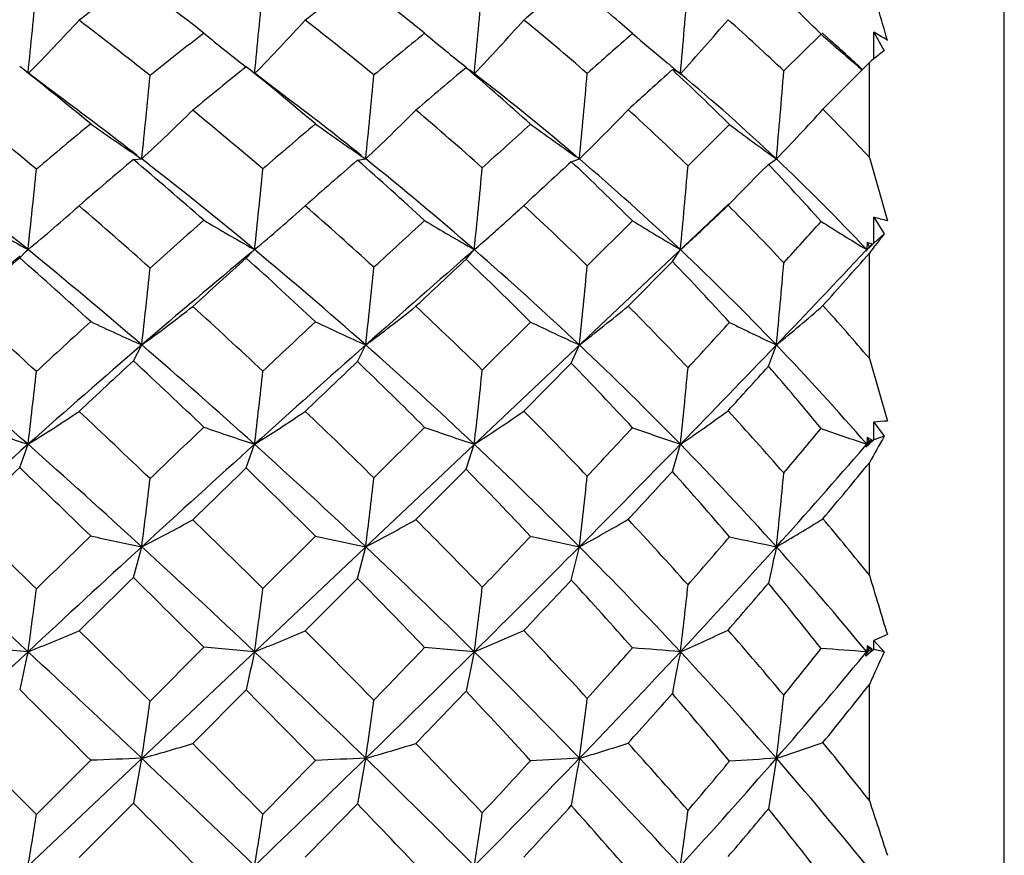
# Model space of a CAD drawing. Units: inches. Extents: x 0.7 to 21.3, y 0.5 to 16.
# Drawn here: x 7.7 to 7.9, y 10 to 10.2 of the extents above; entities that cross this region are included whole.
import ezdxf

# ---------------------------------------------------------------- set-up
doc = ezdxf.new("R2010")
doc.units = ezdxf.units.IN
doc.header["$LTSCALE"] = 1.21
doc.header["$MEASUREMENT"] = 0
doc.layers.get('0').update_dxf_attribs({"linetype": 'CONTINUOUS'})
doc.layers.add('AXIS', color=7, linetype='CONTINUOUS')

msp = doc.modelspace()

# ---------------------------------------------------------------- linework, layer by layer
at = {"color": 7, "linetype": 'CONTINUOUS'}
for p, q in [((7.8055831042, 10.1942866148), (7.8027514742, 10.1967651506)), ((7.8386869507, 10.186117911), (7.8468339078, 10.1941737409)), ((7.8490717057, 10.1926198266), (7.8470585533, 10.1944243575)), ((7.8583666528, 10.188753778), (7.8583984249, 10.194609043)), ((7.8583984249, 10.194609043), (7.8606687983, 10.1905433841)), ((7.8585016332, 10.1888639097), (7.8583666528, 10.188753778)), ((7.8585016332, 10.1888639097), (7.8583666864, 10.1887554209)), ((7.7691828386, 10.1868118273), (7.7699888414, 10.186315171)), ((7.8574092945, 10.1879726609), (7.8472693391, 10.1777223011)), ((7.8574092945, 10.1672133693), (7.8574092945, 10.1879726609)), ((7.7740421959, 10.1831402225), (7.7704057663, 10.1860024724)), ((7.771020445, 10.1859436854), (7.7709793018, 10.1855134915)), ((7.814316588, 10.1863893046), (7.8148962503, 10.1861906435)), ((7.8148962503, 10.1861906435), (7.8154814113, 10.1858972633)), ((7.8154814113, 10.1858972633), (7.8160698545, 10.1855102132)), ((7.8177389555, 10.1653805788), (7.8268218275, 10.174375534)), ((7.7939828993, 10.1668628263), (7.7930662787, 10.1675008233)), ((7.6964031609, 10.1667445309), (7.6982313064, 10.1668634012)), ((7.7454174022, 10.1665965332), (7.7472293392, 10.1668627266)), ((7.7922052653, 10.1662657796), (7.7939828993, 10.1668628263)), ((7.8353415398, 10.1656745667), (7.8336288482, 10.1639456949)), ((7.8353415398, 10.1656745667), (7.8370717987, 10.1668634202)), ((7.8574092945, 10.1672133693), (7.861359073, 10.1533209635)), ((7.8336289495, 10.1639456229), (7.8265071572, 10.156758086)), ((7.7807882755, 10.1557489572), (7.7818066671, 10.1566769448)), ((7.7807935329, 10.1557459998), (7.7824557297, 10.1572776293)), ((7.8266604052, 10.1570678871), (7.8235098424, 10.1540616817)), ((7.5231985364, 9.8705843777), (7.8235098424, 10.1540616817)), ((7.7956949687, 10.1435267812), (7.8055831042, 10.1533348595)), ((7.8230320742, 10.153446749), (7.823589588, 10.1539779927)), ((7.8230320742, 10.153446749), (7.8235928308, 10.1539759971)), ((7.8583591283, 10.1484831542), (7.8583984249, 10.1541163768)), ((7.8583984249, 10.1541163768), (7.8606687983, 10.1504820062)), ((7.7757262944, 10.1511891871), (7.7763750697, 10.1517665548)), ((7.8606687983, 10.1504820062), (7.8583591283, 10.1484831542)), ((7.8569672236, 10.1486280571), (7.8568270287, 10.1470395637)), ((7.8568270287, 10.1470395637), (7.8580332096, 10.1482010952)), ((7.8574092945, 10.1476611419), (7.8569672236, 10.1486280571)), ((7.8580332096, 10.1482010952), (7.8569672236, 10.1486280571)), ((7.6715275362, 10.1452524703), (7.6730517174, 10.1467995188)), ((7.6730517954, 10.1467995833), (7.6733541894, 10.1470395652)), ((7.6733541894, 10.1470395652), (7.6732263852, 10.1471109116)), ((7.7210946172, 10.1451770468), (7.7222975559, 10.1464959289)), ((7.7220759606, 10.1463387707), (7.7229188438, 10.147038809)), ((7.7227734568, 10.1469198251), (7.7220759606, 10.1463387707)), ((7.7229188438, 10.147038809), (7.7225790216, 10.1472298206)), ((7.7227442172, 10.1468937767), (7.7227735318, 10.1469198876)), ((7.7227561055, 10.1471716967), (7.7229188438, 10.147038809)), ((7.7227564003, 10.1471736413), (7.7229188438, 10.147038809)), ((7.7227735318, 10.1469198876), (7.7229188438, 10.147038809)), ((7.7691828386, 10.1449357921), (7.7709793018, 10.1470412938)), ((7.814316588, 10.1444631226), (7.8160698545, 10.1470387436)), ((7.8568902742, 10.1469777087), (7.856653774, 10.1467358917)), ((7.8568270287, 10.1470395637), (7.8571183421, 10.147350491)), ((7.8575091791, 10.1476105274), (7.8568905204, 10.1469776026)), ((7.8574092945, 10.1232277394), (7.8574092945, 10.1462355291)), ((7.814316588, 10.1444631226), (7.8046324918, 10.1347033945)), ((7.7727289467, 10.1207166501), (7.78329221, 10.131212355)), ((7.6964031609, 10.1227135401), (7.6982313064, 10.1261903001)), ((7.7454174022, 10.1225512701), (7.7472293392, 10.1261898031)), ((7.7922052653, 10.1221887007), (7.7939828993, 10.1261898765)), ((7.8353415398, 10.1215408955), (7.8370717987, 10.1261903141)), ((7.7922052653, 10.1221887007), (7.7818066671, 10.111724811)), ((7.8574092945, 10.1232277394), (7.861359073, 10.1095623242)), ((7.8583591283, 10.1054620403), (7.8583984249, 10.1093153915)), ((7.8583984249, 10.1093153915), (7.8606687983, 10.1062227376)), ((7.7490106324, 10.0971323685), (7.7601157933, 10.1081779101)), ((7.8564297129, 10.104014707), (7.8574092945, 10.1051492095)), ((7.8569672236, 10.1059292087), (7.8568270287, 10.1044745662)), ((7.8568270287, 10.1044745662), (7.8580332096, 10.1053546979)), ((7.8574092945, 10.1051492095), (7.8569672236, 10.1059292087)), ((7.8580332096, 10.1053546979), (7.8569672236, 10.1059292087)), ((7.8580332096, 10.1053546979), (7.8574092945, 10.1051492095)), ((7.8583591283, 10.1054620403), (7.8575091791, 10.1046400868)), ((7.8606687983, 10.1062227376), (7.8583591283, 10.1054620403)), ((7.6715275362, 10.0993711481), (7.6733541894, 10.1044745673)), ((7.7210946172, 10.0992899802), (7.7229188438, 10.10447405)), ((7.7691828386, 10.0990303853), (7.7709793018, 10.1044757497)), ((7.814316588, 10.0985219307), (7.8160698545, 10.1044740053)), ((7.8564255572, 10.1040144269), (7.8568270287, 10.1044745662)), ((7.8575091791, 10.1046400868), (7.856653774, 10.1038153077)), ((7.8568270287, 10.1044745662), (7.8571183421, 10.1041369806)), ((7.7691828386, 10.0990303853), (7.758205296, 10.0879987119)), ((7.8574092945, 10.0758723261), (7.8574092945, 10.1004295338)), ((7.7247211224, 10.0729444484), (7.7362241169, 10.0844048951)), ((7.6964031609, 10.0753283895), (7.6982313064, 10.0820573996)), ((7.7454174022, 10.0751567777), (7.7472293392, 10.0820570952)), ((7.7922052653, 10.074773409), (7.7939828993, 10.0820571402)), ((7.7454174022, 10.0751567777), (7.7340036893, 10.0637038114)), ((7.861359073, 10.0628491182), (7.8583984249, 10.0615673424)), ((7.6733541894, 10.0591095915), (7.6621772912, 10.0600877071)), ((7.7000497147, 10.0483362679), (7.711816246, 10.0600764688)), ((7.7229188438, 10.0591093289), (7.711816246, 10.0600764688)), ((7.7709793018, 10.0591101918), (7.7601157933, 10.0600351977)), ((7.8562719354, 10.0584365493), (7.8574092945, 10.0598168005)), ((7.8569672236, 10.060386184), (7.8568270287, 10.059109591)), ((7.8574092945, 10.0598168005), (7.8569672236, 10.060386184)), ((7.8580332096, 10.0596815805), (7.8569672236, 10.060386184)), ((7.8580332096, 10.0596815805), (7.8574092945, 10.0598168005)), ((7.8583591283, 10.0596109447), (7.8583984249, 10.0615673424)), ((7.8583984249, 10.0615673424), (7.8606687983, 10.059110374)), ((7.8562662378, 10.0584387284), (7.8568270287, 10.059109591)), ((7.856653774, 10.0581147772), (7.8568270287, 10.059109591)), ((7.8572451324, 10.0586330401), (7.856653774, 10.0581147772)), ((7.8568270287, 10.059109591), (7.8572454104, 10.0586013294)), ((7.8583591283, 10.0596109447), (7.8572451324, 10.0586330401)), ((7.8606687983, 10.059110374), (7.8583591283, 10.0596109447)), ((7.8574092945, 10.0265859995), (7.8574092945, 10.051946467)), ((7.7210946172, 10.0507604669), (7.7093821838, 10.0390248433)), ((7.6596378672, 10.0390216947), (7.6751808427, 10.02349785)), ((7.6751808427, 10.02349785), (7.6870705116, 10.0353776059)), ((7.6964031609, 10.0260288529), (7.6845310876, 10.0141500259))]:
    msp.add_line(p, q, dxfattribs=at)
for points in [[(7.6811186547, 10.1798325422), (7.6774774258, 10.1825520546), (7.6734443891, 10.1856294782)], [(7.7292931207, 10.180775076), (7.7256977263, 10.1835016224), (7.7229863561, 10.1855976303)]]:
    msp.add_lwpolyline(points, dxfattribs=at)
for centre, radius, start, end in [((3.6785413882, 8.9940471031), 4.3512022922, 15.9917051288, 16.1794174705), ((5.3661463222, 10.4202682712), 2.3191203431, 354.1944901781, 354.654489668), ((8.2169479962, 9.498697959), 0.8782717307, 126.3482910593, 127.3159467384), ((7.2621307754, 9.6179758156), 0.7310698709, 52.0403765156, 53.5569781435), ((5.6574993816, 10.3932679547), 2.0758422153, 354.2596067685, 354.7765618728), ((8.4033462246, 9.335813412), 1.0908782953, 127.0935678989, 127.8489080416), ((7.3828973508, 9.7316013574), 0.5970188248, 50.8142339493, 52.6114465043), ((5.8812564783, 10.3693054275), 1.8986395345, 354.457980292, 355.0200637261), ((8.7028448973, 9.0707302168), 1.4551090603, 128.7425641925, 129.2694758098), ((7.4862040998, 9.8323538656), 0.4826988755, 49.0206383319, 50.6587367813), ((6.1037419336, 10.34273574), 1.7195309753, 354.7538259404, 355.402021656), ((7.5804627408, 9.9267480664), 0.3774521029, 45.1131867764, 47.0552208881), ((7.340810966, 10.5149066408), 0.4680665796, 315.2908330135, 317.2514961218), ((7.1538404204, 9.5008024567), 0.8755515545, 51.4024664567, 52.6904088208), ((7.3959651417, 10.5065055616), 0.4581884949, 315.5407775452, 317.5419508821), ((7.2991102365, 9.6366988944), 0.7094362358, 50.641838492, 52.1923358514), ((7.4397659545, 10.5021156161), 0.458191212, 316.292064664, 318.2882826795), ((7.4178728557, 9.7508222866), 0.575968085, 49.0061880743, 50.8121804287), ((7.4691025416, 10.5028110892), 0.470176735, 317.5571492349, 319.4773802923), ((7.5218753154, 9.8537122735), 0.459198345, 46.3759626918, 48.4403622183), ((8.4066109603, 9.302875749), 1.130277069, 127.9309861839, 128.6911544211), ((8.0424556851, 10.5966815721), 0.5207359768, 230.5839900723, 231.8864712956), ((8.7187628635, 9.0155553628), 1.5193961344, 129.1194728027, 129.6613346435), ((8.1176644755, 10.6227288524), 0.5579858322, 230.14965611, 231.3600151028), ((9.4399118056, 8.334217005), 2.476063258, 131.3037831518, 131.6090838093), ((8.217607869, 10.6759033252), 0.6338131133, 229.4528972455, 230.280031182), ((8.3816309879, 10.8007782023), 0.808688376, 228.5998241621, 228.7914214491), ((7.248278207, 9.1952776942), 1.1708585846, 58.4248471365, 58.5947473205), ((8.3552899314, 10.7705880562), 0.7686222975, 228.7860150887, 229.4716836385), ((7.6098741956, 9.9238729821), 0.3597781473, 46.8513016665, 48.3293924697), ((7.9083591665, 10.1267665712), 0.0796357526, 126.7880264953, 128.7607452459), ((7.0688760214, 9.4251597361), 0.9714596688, 50.4793478059, 51.6578126857), ((8.4777339552, 9.2411461621), 1.2112780132, 128.6573829497, 129.3704190007), ((7.233078027, 9.5814169879), 0.777768717, 49.6909939454, 51.1372316343), ((8.8435570459, 8.9001835507), 1.6762136677, 129.8629203335, 130.3535292153), ((7.3726141795, 9.7193268066), 0.6130325815, 47.9397081176, 49.6919787115), ((8.2050178147, 10.6607773247), 0.6141330465, 230.2817031262, 230.5251910767), ((8.1998181954, 10.6544665599), 0.6059561406, 230.5253432236, 230.7064375886), ((7.9125010055, 10.1215670011), 0.0862833024, 128.8587081105, 129.6799057847), ((5.7178624925, 10.3736688848), 1.9911376514, 354.0383382506, 354.5653480141), ((5.9360289529, 10.3517613478), 1.820613726, 354.171082723, 354.7519126016), ((7.764681816, 10.1788049545), 0.0091960791, 51.505919679, 54.7534133185), ((6.1220749247, 10.3294473318), 1.6797946294, 354.445742417, 355.0858709457), ((9.857416353, 7.9198619832), 3.0514591179, 132.03222459, 132.2775038696), ((7.4868357603, 9.832996337), 0.4817990058, 45.1171476668, 47.1794642671), ((7.521248957, 9.8323017928), 0.460082112, 46.6503413656, 50.1484551779), ((6.3431603503, 10.3018743218), 1.4999997863, 354.8359740643, 355.5740297039), ((7.4142463302, 9.7220219866), 0.5848786989, 49.6113571788, 52.0362186539), ((7.2842457173, 9.5884948568), 0.7408529202, 51.4208011885, 53.0783023074), ((7.1330899389, 9.4389518454), 0.9215420122, 52.2610103592, 53.5097039489), ((6.9010687083, 9.2497043793), 1.1984564718, 49.7649897275, 50.7315160521), ((7.4018818521, 10.4875921078), 0.4366805495, 312.7375601868, 314.7630809387), ((7.1152347156, 9.4528919738), 0.9370823414, 49.4275849037, 50.6511979788), ((7.4524591948, 10.4801451052), 0.4301572813, 313.2561615669, 315.2982071075), ((7.2786132487, 9.6119843407), 0.7415458332, 48.2154079718, 49.703263972), ((7.4923626956, 10.4760558381), 0.4319433595, 314.2896883906, 316.297876252), ((7.4115404232, 9.7436218385), 0.5855575826, 46.0766610052, 47.831562232), ((7.5176144099, 10.4770825161), 0.4452964302, 315.8405541949, 317.7573565717), ((7.5206049121, 9.8523808711), 0.4610387119, 43.0688332524, 44.8837402451), ((8.4677739588, 9.227804072), 1.2271125142, 129.5099185937, 130.2332578764), ((7.9849732785, 10.5957383984), 0.5159020169, 234.7292717552, 236.0723019855), ((8.8246625687, 8.8894812477), 1.6840476159, 130.2649307, 130.7797797351), ((8.0509129285, 10.6151969924), 0.5415048329, 234.4694057549, 235.7450705478), ((9.7870743316, 7.9463116939), 2.9966345117, 131.9650767317, 132.237287751), ((8.1325227858, 10.6541308822), 0.5933291956, 233.9426342387, 235.101688857), ((8.2432922893, 10.7318835041), 0.6958899211, 233.2394766655, 234.2858002119), ((7.9757908634, 10.5821473901), 0.499499849, 236.0761182364, 236.2427832724), ((8.0415419988, 10.6014939723), 0.5249040497, 235.7486026795, 235.8959159923), ((6.8794836248, 9.1763251602), 1.2540003706, 50.722981027, 52.176416794), ((8.5520800414, 9.1514633644), 1.327772108, 130.1241204854, 130.7974520223), ((7.0375827152, 9.3876719811), 1.0202932998, 48.6373114886, 49.7805658335), ((7.1096612964, 9.4086358616), 0.9598560613, 50.3023319046, 52.1797920802), ((8.9897189251, 8.7294794133), 1.9009450009, 130.8870512674, 131.3436797641), ((7.2220906131, 9.5685677636), 0.7946756178, 47.3874269714, 48.8112741439), ((7.2762393377, 9.5783850918), 0.7537489689, 48.9762109114, 51.3278517459), ((10.18487219, 7.5611177655), 3.537181249, 132.5655476018, 132.7803430024), ((7.3637359693, 9.7096021526), 0.6262009309, 45.1219936935, 46.8244380248), ((7.408215353, 9.7148447137), 0.594253291, 46.6596210405, 49.5214369923), ((6.3711756164, 10.2877705044), 1.4517316514, 354.4369754493, 355.1638722599), ((7.4868449131, 9.8328938258), 0.4818640061, 41.6622842065, 43.678520239), ((7.5227421283, 9.8338665513), 0.4579192684, 43.1495069169, 46.6518021386), ((5.7923575554, 10.3514945605), 1.892075628, 353.7965870359, 354.3314584982), ((6.0226805511, 10.3296042084), 1.7100118061, 353.8712698591, 354.4656104236), ((6.2007920664, 10.3097127665), 1.5785911321, 354.0852551974, 354.7373426761), ((7.404932114, 10.4715380958), 0.4211290858, 309.5972266665, 311.6000608851), ((6.8456895657, 9.1845415072), 1.2839741008, 48.2867542811, 49.2078756861), ((7.4601140086, 10.4618342574), 0.4100762804, 309.8565872171, 311.9051418538), ((7.0926584897, 9.4266914057), 0.9716688382, 47.507822164, 48.6966919159), ((7.2674680614, 9.5995587396), 0.7582380206, 45.8411117503, 47.2864097432), ((7.531827079, 10.4625273502), 0.4246542022, 313.3983571731, 313.9419734669), ((7.4082069466, 9.7401716377), 0.5903552618, 43.1816311797, 44.8823897731), ((7.4980997166, 10.4644018549), 0.4185501531, 312.1848970775, 312.4861563137), ((7.9363947942, 10.6182910775), 0.5396928388, 239.4626984384, 240.8153173903), ((8.9539734203, 8.7411215303), 1.8808536998, 131.3320653498, 131.811182942), ((7.9959120677, 10.6330228661), 0.5574099364, 239.3580653277, 240.6355758652), ((10.0234724633, 7.6871279171), 3.3474350565, 132.5432499277, 132.8017773771), ((8.0672787281, 10.6650587682), 0.5967708554, 239.0220381434, 240.2309909825), ((7.5027541721, 10.4592596609), 0.4116142972, 311.6644424008, 312.185488282), ((8.1595612667, 10.7310361222), 0.6775243822, 238.5027130557, 239.537112495), ((7.547792311, 10.445505212), 0.4013166743, 311.9508900484, 313.3018485093), ((5.6640216251, 12.110484275), 2.9318256892, 317.8802255762, 318.1181628897), ((8.3075380205, 10.8884494818), 0.8676572277, 237.9286589823, 238.7041361335), ((7.5906430083, 9.1515827894), 1.0376736275, 74.877271026, 75.0465419996), ((7.5123112644, 10.4484470884), 0.3971833414, 310.6363665929, 311.3263821171), ((7.5079398087, 10.453431966), 0.4038134658, 311.3251104456, 311.5411846971), ((8.0055080868, 10.0359734983), 0.1846364478, 141.670452505, 142.768188972), ((7.4326312078, 10.5622971589), 0.5937055607, 315.6954701038, 315.8130282205), ((6.8290493906, 9.1143580526), 1.3338971849, 49.3368344412, 50.7310862167), ((8.961790446, 8.6550182565), 1.9393114451, 129.7362871154, 130.6585973161), ((7.7293465718, 10.1390618651), 0.0102447026, 130.1278071831, 133.4770900978), ((7.0819639143, 9.3750704708), 1.0033734782, 48.4687293126, 50.2976069811), ((10.1226707047, 7.4445004234), 3.5824823251, 131.0290709311, 131.5345336388), ((7.27115977, 9.5725181941), 0.7615092622, 46.6414461999, 48.9776145005), ((7.4149054497, 9.7219179091), 0.5845174109, 43.7596330688, 46.6607072761), ((5.8774961411, 12.0027357135), 2.7131825213, 316.2399349784, 316.8393575658), ((5.8867607364, 11.8856033779), 2.6284703257, 318.2342542657, 318.56717627), ((7.8788164099, 10.1342926479), 0.0254168595, 149.8997710578, 150.68790481), ((8.0166399922, 10.0274705279), 0.1986442564, 142.7581650351, 143.2819393308), ((8.526684039, 9.1036140088), 1.347927946, 129.3709545469, 130.6565790473), ((8.6095216811, 9.0856254523), 1.4151474952, 131.5156271666, 132.1617598876), ((6.7135128811, 9.062997539), 1.4453607908, 47.6564794995, 48.4846691084), ((9.0957291911, 8.6097277593), 2.0608796, 131.8369838409, 132.275543951), ((7.0024329838, 9.3482602385), 1.0731034165, 46.8584723689, 47.9557777336), ((10.4842749541, 7.2389976778), 3.976958828, 133.0554327078, 133.2722584824), ((7.215088339, 9.5611440946), 0.8048810226, 45.093845352, 46.4949983113), ((7.371812809, 9.7174804041), 0.6149177476, 42.2727560612, 43.9773310715), ((6.6082180907, 10.2457016895), 1.2346515316, 354.4452051089, 355.2824664629), ((6.1344415567, 10.303780668), 1.5738413897, 353.5210142327, 354.1368389022), ((6.3035893071, 10.2862135306), 1.4524820603, 353.6747346082, 354.3482455339), ((6.4449804702, 10.2681607508), 1.3564524624, 353.9922282756, 354.7280963994), ((6.3556214042, 8.6951171655), 1.9423159206, 47.2052352679, 47.826957505), ((7.4634588236, 10.4487015576), 0.3989130606, 306.0527936364, 308.0598006774), ((6.7991154122, 9.1326543554), 1.3536991062, 46.861810213, 47.74517241), ((7.5156607235, 10.4383196498), 0.3886503119, 306.5716584078, 308.6138797403), ((7.0719883975, 9.4043120872), 1.0021341303, 45.6332769453, 46.7836151386), ((7.5606551373, 10.428978043), 0.3822597523, 307.6177517007, 309.6614629919), ((7.266464399, 9.5985108653), 0.7596889656, 43.476366924, 44.8946430729), ((7.5958013963, 10.4218234552), 0.3815892572, 309.2183724886, 311.2237758752), ((7.4123201855, 9.7439403452), 0.5847762327, 40.4363277638, 41.9449546414), ((9.0304609228, 8.6565720673), 1.9948676877, 132.3318309255, 132.7954819568), ((7.9531228884, 10.6985501539), 0.6265504934, 244.8727298189, 245.9949410617), ((10.1714481118, 7.5285449982), 3.5643350194, 133.0957590221, 133.3495099963), ((8.0175367481, 10.7264239852), 0.6582910972, 244.7012751641, 245.7562195902), ((8.0991347863, 10.7896157289), 0.7302407382, 244.3725075822, 245.2992808894), ((5.3806410366, 12.3679661814), 3.3147125999, 317.3272096482, 317.5593486817), ((8.219854438, 10.9366054727), 0.8962674145, 243.9904093251, 244.7172722124), ((6.3102083792, 8.5679887396), 2.054009542, 48.4210710906, 49.3422129878), ((9.0476560573, 8.5552085792), 2.0709733764, 130.6615597384, 131.5751561832), ((6.7966043094, 9.0763089831), 1.3839010157, 47.9830609976, 49.3443637791), ((10.3664787913, 7.1695095307), 3.9499906235, 131.536933918, 132.0097665228), ((7.0760144598, 9.3681964211), 1.0124640149, 46.653448522, 48.4746128222), ((7.2690896219, 9.5702370207), 0.7645891253, 44.3247420527, 46.6460188939), ((5.5753889345, 12.2924607311), 3.1317625864, 315.6816976815, 316.2344043272), ((7.4223697322, 9.7290842054), 0.5741698925, 40.8284695692, 43.7583073034), ((9.2042203623, 8.4910876699), 2.2216470676, 132.7416248733, 133.159936595), ((6.6862424709, 9.033218185), 1.4857404714, 46.3478909119, 47.1638687711), ((10.8181449614, 6.8855216275), 4.4631844641, 133.5083912366, 133.7107548527), ((7.0018047178, 9.3474208817), 1.0741447497, 45.0922556787, 46.188859576), ((7.2110047211, 9.5569749934), 0.8107161078, 42.8278936979, 44.2010576345), ((6.2561944928, 10.2753541166), 1.4274247532, 353.1245314682, 353.7668821232), ((6.4294479878, 10.2584166765), 1.3025993964, 353.2128598402, 353.920369666), ((6.5630393695, 10.2428227555), 1.2158366561, 353.4663055122, 354.2360852068), ((6.6862919019, 10.2255438809), 1.1362465124, 353.8833814633, 354.7319428973), ((5.5772814339, 12.1633177611), 3.0442878003, 317.6322515285, 317.8795699851), ((7.3789662727, 9.7236807722), 0.6054511228, 39.3977299507, 41.0813592263), ((7.4634582204, 10.4431733853), 0.3984635581, 301.7870221121, 303.6978538257), ((6.2885534802, 8.6227753251), 2.0409645101, 46.2444568027, 46.8446073174), ((7.5187260086, 10.4307771811), 0.3849265479, 302.0373654729, 304.0052943386), ((6.7846472638, 9.1172329491), 1.3748452927, 45.4578245302, 46.3288151166), ((7.568984998, 10.4178896358), 0.3728672187, 302.8016581087, 304.8039838284), ((7.0683018178, 9.4004581338), 1.0074668511, 43.7799767047, 44.9099941928), ((7.6127308609, 10.4047487545), 0.3626453796, 304.1049328234, 306.1209176225), ((7.2707580062, 9.6024798201), 0.7538417534, 41.1160227395, 42.5046449141), ((7.9749477894, 8.7297958881), 1.3844341135, 94.7062392027, 94.8291931685), ((7.9296301081, 10.8861103158), 0.8225763125, 251.0259168157, 251.8471681705), ((10.4470725575, 7.2379737364), 3.9648361159, 133.6205142004, 133.8558588758), ((7.987616772, 10.9079051788), 0.845911681, 250.9714421644, 251.7650474303), ((8.0634389742, 10.980450496), 0.9235065869, 250.8254442186, 251.5375004254), ((4.8450407998, 12.8642783741), 4.0449150873, 316.8421869313, 317.0473485028), ((8.1752943951, 11.1607922167), 1.1157286562, 250.6484698353, 251.2182547479), ((6.5903517841, 11.1479681698), 1.6310619861, 319.9382419854, 320.3849721151), ((8.4271669855, 11.7555160714), 1.7467758065, 250.5957556638, 250.9429104632), ((8.2122266247, 9.9046077249), 0.4052672189, 150.1661460449, 151.1059262225), ((9.1049134496, 8.4908109739), 2.1571444338, 131.5777877021, 132.4672511647), ((6.2501208642, 8.5000505559), 2.1447073242, 47.5301697938, 48.4247913394), ((10.5245426153, 6.9942331814), 4.1860117078, 132.0117007123, 132.4681283883), ((6.7711195663, 9.0478866504), 1.4220755245, 46.654349931, 47.9867146687), ((7.0804173298, 9.3728831222), 1.0060336027, 44.8231464388, 46.6525850555), ((5.2662742183, 12.5946548167), 3.5640508217, 315.1717741194, 315.6776854229), ((7.2865896633, 9.5873613455), 0.7401045708, 41.9447540865, 44.322970371), ((6.686100555, 11.1162842805), 1.5473719744, 318.0581239428, 319.142019015), ((8.068360791, 10.0485305901), 0.2188064465, 165.1862414683, 165.3647341879), ((9.2717134723, 8.4196400297), 2.3199335465, 133.6107240151, 134.0176617914), ((6.0305654279, 8.3767167367), 2.3791374197, 45.872061556, 46.3912716201), ((10.9637536861, 6.7334518911), 4.6737248399, 133.9321595151, 134.1318729315), ((6.6475325554, 8.9929684224), 1.5415845387, 45.0721387677, 45.8609815523), ((7.006396104, 9.3520211987), 1.0676452254, 43.3083724434, 44.4012740422), ((5.3206429712, 12.3984339993), 3.3923448572, 317.0739886146, 317.3146928808), ((7.2346847111, 9.5784517699), 0.778746483, 40.5029856086, 41.8997931065), ((6.6554444136, 11.0854430322), 1.5540177498, 320.0791205215, 320.6652878909), ((6.5692259081, 10.2273979974), 1.1383220452, 352.6644694421, 353.4200382352), ((6.6939519991, 10.2141551472), 1.0615286385, 352.8515046606, 353.670856818), ((6.7954810197, 10.2004703229), 1.0054987248, 353.236832249, 354.1230695933), ((6.9065814346, 10.1833333793), 0.9359856516, 353.7882930859, 354.781128247), ((4.9404073184, 7.2750237166), 3.9123964762, 45.6529994162, 45.9704404845), ((7.517435446, 10.4366920354), 0.3980613873, 297.0128874936, 298.8294388378), ((6.236572128, 8.5687718225), 2.1159212457, 45.3068111625, 45.888182025), ((7.5711712472, 10.4203982155), 0.381406824, 297.490519747, 299.3655213626), ((6.7707227793, 9.103167199), 1.3946378847, 44.071654606, 44.9229883097), ((7.6206763904, 10.4016457362), 0.3635546956, 298.4700920886, 300.3972867042), ((7.0811515648, 9.4126299671), 0.9897669735, 41.9093256279, 43.0329923204), ((7.6642207473, 10.3812876893), 0.3455665595, 300.0129758709, 301.9855753584), ((7.2868540378, 9.616312134), 0.7326178206, 38.8500998534, 40.0975410621), ((10.5212173149, 7.1614265478), 4.0714050773, 134.115755883, 134.3492754021), ((8.0086545783, 11.5695197572), 1.5195087604, 257.7817061625, 258.2119516076), ((8.0845917288, 11.6903976103), 1.6433418982, 257.7611614267, 258.1534980515), ((4.7155826332, 12.9859333779), 4.222564945, 316.3859058817, 316.5940923831), ((8.2221150274, 12.10837733), 2.0710554388, 257.7672372766, 258.0696949098), ((6.4524911479, 11.2650913318), 1.8119600948, 318.8913910992, 319.3301471294), ((8.6691855196, 14.0186089527), 4.0235371637, 257.9152097011, 258.0644373825), ((4.7026144676, 6.8635667896), 4.3631168096, 47.0878975, 47.5323437846), ((10.6583431055, 6.8481196119), 4.3841322377, 132.4687214519, 132.9110372635), ((6.2243413036, 8.4716928825), 2.1830312912, 46.6489626968, 47.5336159092), ((6.7801628592, 9.0573827431), 1.4089624213, 45.313743829, 46.6567255843), ((5.0442214548, 12.8156032476), 3.8773009069, 314.6892928506, 315.1694356313), ((7.0902131706, 9.382585949), 0.9922458256, 42.985263473, 44.8244868138), ((6.5490191479, 11.2397898124), 1.7318845085, 317.0208900508, 318.0500414063), ((8.2383141853, 9.9907628343), 0.4114974509, 167.1817325134, 168.3171470258), ((7.3064013322, 9.6052385128), 0.713419514, 39.5083752195, 41.9403802632), ((11.1762844009, 6.5148639091), 4.9786022898, 134.3442256752, 134.5355863793), ((6.0306065266, 8.3765156338), 2.3792526569, 45.0400351154, 45.5622119758), ((6.6749198352, 9.0199135856), 1.5031644073, 43.7850367754, 44.5888509439), ((5.0895768267, 12.6143558834), 3.7085953704, 316.5473732133, 316.7814687703), ((7.0145605185, 9.3594159563), 1.056630322, 41.5283671534, 42.6110345224), ((13.5018211599, 11.7806423323), 5.8962382991, 196.8057824187, 196.9380257238), ((6.7102785214, 10.1940885047), 0.9724885858, 352.0217355054, 352.8386963232), ((6.8343308133, 10.1818992023), 0.8970317948, 352.1323864182, 353.0235473232), ((6.9299122634, 10.1705817048), 0.8484218652, 352.4502570888, 353.4102953461), ((7.0135079282, 10.1580290407), 0.8086351213, 352.9734501784, 354.0174418371), ((6.5082590278, 11.209653725), 1.7466127022, 319.0031396987, 319.446881359), ((7.255985807, 9.5960985999), 0.7510842801, 38.1255128916, 39.5239031935), ((7.5133119842, 10.4658987881), 0.4371395177, 291.4760587616, 293.0591166905), ((4.8610774841, 7.1936809845), 4.0260178977, 45.1578203817, 45.4684587708), ((7.5688460195, 10.4465011588), 0.4169063024, 291.6886216249, 293.3377515713), ((6.2518288578, 8.5840353472), 2.0943402291, 44.3674234745, 44.9515152488), ((7.6219724946, 10.4215972878), 0.391918261, 292.3459901737, 294.0682949913), ((6.7858481246, 9.1175679968), 1.3737533808, 42.6842882052, 43.5319187096), ((7.6714874268, 10.3916384983), 0.3626013541, 293.4992203949, 295.3103455969), ((7.1012985561, 9.430473055), 0.9628538018, 40.0185494103, 41.1328280462), ((4.4479302637, 13.2424501078), 4.5932926798, 315.9451178584, 316.1446923624), ((6.2643119753, 11.430858163), 2.0627409173, 317.9364335381, 318.3480405696), ((7.4830006867, 5.9805068034), 4.0921795472, 85.3314387894, 85.4787402552), ((6.9198068408, 10.792955996), 1.1818991607, 321.0286608817, 321.6609496956), ((7.7187864864, 8.1549578451), 1.9091487796, 85.8536242471, 86.1542606851), ((7.7170119409, 10.3555019295), 0.3277143224, 295.2543305184, 295.4877229535), ((10.7192315493, 6.7826836792), 4.47351491, 132.9115825392, 133.3481661847), ((7.9374892185, 9.9963964589), 0.2714779007, 166.6436700202, 168.4301095144), ((4.6346240833, 6.7903134233), 4.4630605023, 46.6513224794, 47.0889287966), ((8.017950766, 9.9902711182), 0.3029563242, 166.8664512362, 168.4827123373), ((6.2132773525, 8.4599193137), 2.1991876084, 45.7725514706, 46.6499235095), ((4.8422420981, 13.0200578676), 4.1646983981, 314.2288851689, 314.6866545928), ((8.1329176696, 9.979180836), 0.3706589861, 167.5468510318, 168.9079412986), ((6.8053879631, 9.082985867), 1.3730205137, 43.9443069154, 45.3108023185), ((6.4132143049, 11.3665973522), 1.9176883698, 316.0558998273, 317.0152065221), ((8.3412360252, 9.9537128008), 0.5356378723, 168.6519639479, 169.6482898905), ((7.1275504128, 9.4174793825), 0.9411418493, 41.0711586096, 42.9810842611), ((6.9860186567, 10.7773026718), 1.1287644888, 318.9353421566, 320.4418488524), ((8.583921569, 9.7257143476), 0.79639656, 155.2518338226, 155.8180749437), ((6.954751669, 10.7624350154), 1.1487318078, 320.9829935793, 321.7934526147), ((3.9281982983, 6.2736595294), 5.3178607732, 45.0216812686, 45.2579346275), ((5.9858529674, 8.3318705984), 2.4424671878, 44.2221859268, 44.7287650878), ((4.891367145, 12.8027762659), 3.9820723936, 316.0492149802, 316.2772663009), ((6.7052781876, 9.0487935511), 1.4612630571, 42.4618037769, 43.2749981555), ((7.1344496762, 10.1286044849), 0.6660298126, 351.9908365153, 353.1282030934), ((6.3902197151, 11.3131408863), 1.9035949516, 317.9894770624, 318.4268542846), ((7.0664857036, 9.4046391117), 0.9877713212, 39.6686329171, 40.7917543836), ((7.204281714, 10.1167808869), 0.6379500598, 352.7077548837, 353.9571351554), ((6.9754793999, 10.14708669), 0.7312686148, 351.2469894469, 352.2390743508), ((7.0642430723, 10.1379920763), 0.6905883913, 351.4906833023, 352.5556631163), ((7.5645956704, 10.5196256062), 0.5019364779, 285.4406548864, 286.7655325835), ((4.7983835397, 7.1309056085), 4.1147382164, 44.6686376771, 44.9716489695), ((7.6199210274, 10.4855989465), 0.467462836, 285.8034921935, 287.2066392712), ((6.2571538576, 8.5892057669), 2.0869179286, 43.4290265353, 44.0059947761), ((7.6733516663, 10.4412679192), 0.4230267278, 286.5685444014, 288.0795379863), ((6.8285280542, 9.1565755187), 1.315932287, 41.2605233348, 42.1185399388), ((7.7234001288, 10.3891959651), 0.3712222479, 287.8309274377, 289.4922518532), ((7.140279821, 9.4627652863), 0.9122326887, 38.1750969522, 39.1940546208), ((7.7450880348, 8.6683672207), 1.3682409971, 91.9625327884, 92.430241585), ((8.1204074586, 9.9518044298), 0.4304519828, 168.7467143723, 170.0706509159), ((4.6526064792, 6.8091890276), 4.436990585, 46.2128871484, 46.6528683646), ((4.6869556362, 13.1796565771), 4.3873767102, 313.7867997659, 314.2282008616), ((4.1185139171, 13.5618653152), 5.0521408892, 315.5447634364, 315.7313429265), ((7.7972649441, 8.6897877282), 1.3469474922, 92.1288793742, 92.597413787), ((8.2422837274, 9.9405350007), 0.5041382008, 169.1069076835, 170.2566238637), ((6.2585028854, 8.5063727061), 2.134355005, 44.8761218933, 45.7727104168), ((6.3292105555, 11.4476944835), 2.034450375, 315.1273963866, 316.0531848298), ((6.1930472018, 11.4954933682), 2.1589517592, 317.028195509, 317.4410627482), ((7.8470892357, 8.8232160573), 1.2137518713, 92.5077124059, 93.0129597427), ((8.4528559543, 9.9172625547), 0.6694521258, 169.8005863143, 170.6989577393), ((6.839850969, 9.1162499251), 1.3251227571, 42.5488794859, 43.9428064079), ((6.9114365032, 10.8425246689), 1.227842116, 317.4567230584, 318.9268697522), ((6.8414765687, 10.8571233019), 1.2831589606, 319.5371865348, 320.1662057116), ((7.8934010311, 9.0295359174), 1.0078451142, 93.2039743973, 93.7877719249), ((9.0237292521, 9.8442657638), 1.2020164071, 170.8308986275, 171.3638383161), ((7.1685079191, 9.4533118982), 0.8867224153, 39.0814147192, 41.0643730567), ((4.0675451295, 6.4123706661), 5.121243609, 44.6348476483, 44.8797537158), ((4.8239116734, 12.8680724932), 4.0759547011, 315.5585018345, 315.7881164673), ((6.0797696107, 8.4224422974), 2.3119923899, 43.3815634075, 43.9093235358), ((6.297749405, 11.3972145266), 2.0285726927, 317.0187686398, 317.4513252897), ((6.7336588169, 9.0742950428), 1.4231080386, 41.1292564231, 41.9415382041), ((10.3117883614, 10.8287880333), 2.5821511781, 198.099732123, 198.3797453317), ((7.1073591821, 10.1105781449), 0.5744601082, 350.1517624897, 351.281132563), ((7.1938118261, 10.1027421949), 0.5367772924, 350.3023940126, 351.5202723575), ((7.2611635238, 10.0954846818), 0.5165539545, 350.7354526864, 352.030771494), ((7.3162118885, 10.0874989193), 0.505479377, 351.4471297952, 352.830402188), ((6.8718746094, 10.8304383526), 1.2559404825, 319.4724659539, 320.0966688207), ((7.1083594383, 9.4386478604), 0.9338255473, 37.7391403557, 38.8766650274)]:
    msp.add_arc(centre, radius, start, end, dxfattribs=at)
at = {"layer": 'AXIS', "color": 7, "linetype": 'CONTINUOUS'}
msp.add_line((7.8869368536, 9.7820080691), (7.8869368536, 10.2426379904), dxfattribs=at)

doc.saveas('drawing.dxf')
